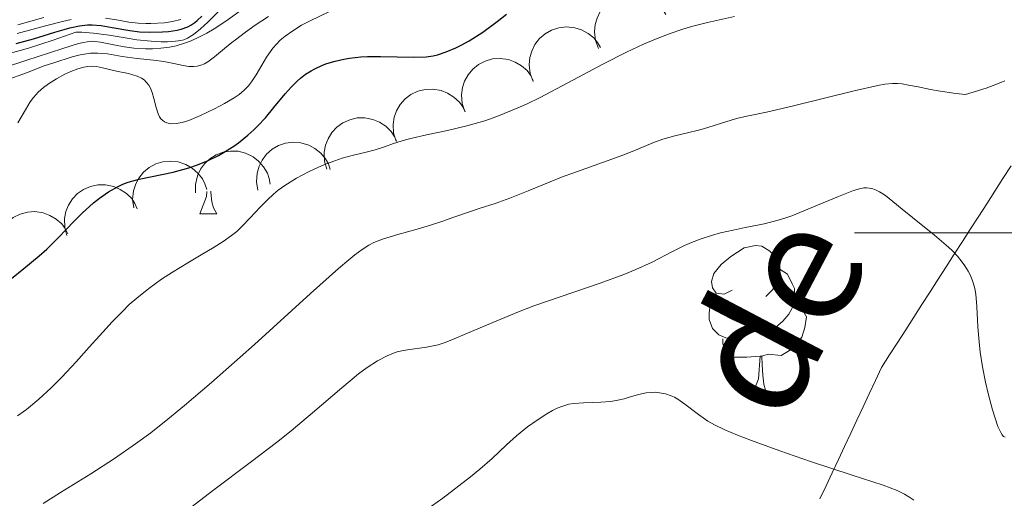
# Model space of a CAD drawing. Units: metres. Extents: x 674131 to 678661, y 4755696 to 4758780.
# Drawn here: x 675935 to 676000, y 4756482 to 4756514 of the extents above; entities that cross this region are included whole.
import ezdxf

# ---------------------------------------------------------------- set-up
doc = ezdxf.new("R2010")
doc.units = ezdxf.units.M
doc.header["$MEASUREMENT"] = 0
doc.linetypes.add('DGN Style 3', pattern=[76.5443, 54.6745, -21.8698])
for name, color, linetype, lineweight in [('Carátula', 7, 'Continuous', 0), ('Elementos auxiliares', 7, 'Continuous', 0), ('Entidades rústicas y varios', 7, 'Continuous', 0), ('Hidrografía', 7, 'Continuous', 0), ('Relieve y altimetría', 7, 'Continuous', 0), ('Textos de rotulación', 7, 'Continuous', 0)]:
    doc.layers.add(name, color=color, linetype=linetype, lineweight=lineweight)
doc.styles.add('Style-timesi', font='timesi.shx', dxfattribs={"bigfont": 'timesibig.shx'})

msp = doc.modelspace()

# ---------------------------------------------------------------- linework, layer by layer
at = {"layer": 'Carátula', "color": 7, "linetype": 'Continuous', "lineweight": 0}
msp.add_line((675990, 4756500), (676010, 4756500), dxfattribs=at)
msp.add_3dface([(674207.5, 4755696.32), (678661.01, 4755811.28), (678584.38, 4758780.3), (674130.86, 4758665.34)], dxfattribs=at)
at = {"layer": 'Elementos auxiliares', "color": 250, "linetype": 'Continuous', "lineweight": 0}
msp.add_3dface([(675081.64, 4756112.67), (678481.55, 4756200.43), (678421.19, 4758513.86), (675022.4, 4758426.09)], dxfattribs=at)
at = {"layer": 'Entidades rústicas y varios', "color": 92, "linetype": 'Continuous', "lineweight": 0, "flags": 128}
for points, elevation in [([(675972.993, 4756512.258), (675972.793, 4756512.784), (675972.725, 4756513.366), (675972.767, 4756513.846), (675972.894, 4756514.273), (675973.108, 4756514.717), (675973.407, 4756515.108), (675973.776, 4756515.432), (675974.216, 4756515.675), (675974.697, 4756515.836), (675975.201, 4756515.893), (675975.749, 4756515.834), (675976.198, 4756515.685), (675976.636, 4756515.454), (675977.023, 4756515.15), (675977.261, 4756514.853), (675977.454, 4756514.515)], 1201.387), ([(675968.649, 4756510.061), (675968.449, 4756510.586), (675968.381, 4756511.168), (675968.423, 4756511.649), (675968.55, 4756512.076), (675968.764, 4756512.52), (675969.063, 4756512.911), (675969.432, 4756513.234), (675969.872, 4756513.477), (675970.353, 4756513.638), (675970.857, 4756513.695), (675971.405, 4756513.637), (675971.854, 4756513.487), (675972.291, 4756513.256), (675972.679, 4756512.952), (675972.917, 4756512.655), (675973.11, 4756512.318)], 1200.247), ([(675964.108, 4756508.053), (675963.929, 4756508.586), (675963.884, 4756509.17), (675963.945, 4756509.648), (675964.088, 4756510.07), (675964.319, 4756510.505), (675964.633, 4756510.884), (675965.015, 4756511.193), (675965.464, 4756511.419), (675965.951, 4756511.561), (675966.457, 4756511.598), (675967.002, 4756511.518), (675967.445, 4756511.351), (675967.873, 4756511.103), (675968.248, 4756510.784), (675968.475, 4756510.478), (675968.654, 4756510.133)], 1199.72), ([(675959.53, 4756506.079), (675959.366, 4756506.616), (675959.337, 4756507.202), (675959.411, 4756507.678), (675959.567, 4756508.096), (675959.81, 4756508.524), (675960.134, 4756508.894), (675960.524, 4756509.192), (675960.979, 4756509.405), (675961.47, 4756509.534), (675961.977, 4756509.556), (675962.52, 4756509.461), (675962.958, 4756509.282), (675963.379, 4756509.022), (675963.745, 4756508.693), (675963.963, 4756508.381), (675964.133, 4756508.031)], 1199.538), ([(675954.928, 4756504.222), (675954.776, 4756504.763), (675954.761, 4756505.349), (675954.846, 4756505.824), (675955.01, 4756506.238), (675955.263, 4756506.661), (675955.595, 4756507.024), (675955.992, 4756507.313), (675956.452, 4756507.516), (675956.945, 4756507.633), (675957.452, 4756507.645), (675957.993, 4756507.538), (675958.427, 4756507.348), (675958.842, 4756507.08), (675959.201, 4756506.742), (675959.412, 4756506.425), (675959.574, 4756506.072)], 1200.074), ([(675950.353, 4756502.825), (675950.255, 4756503.378), (675950.297, 4756503.963), (675950.428, 4756504.427), (675950.632, 4756504.823), (675950.925, 4756505.219), (675951.292, 4756505.547), (675951.715, 4756505.796), (675952.192, 4756505.953), (675952.695, 4756506.022), (675953.2, 4756505.983), (675953.728, 4756505.824), (675954.141, 4756505.593), (675954.528, 4756505.285), (675954.852, 4756504.914), (675955.031, 4756504.578), (675955.158, 4756504.21)], 1201.423), ([(675946.202, 4756502.652), (675946.196, 4756503.214), (675946.334, 4756503.783), (675946.539, 4756504.219), (675946.806, 4756504.576), (675947.16, 4756504.919), (675947.576, 4756505.183), (675948.034, 4756505.359), (675948.531, 4756505.435), (675949.038, 4756505.42), (675949.53, 4756505.298), (675950.025, 4756505.054), (675950.394, 4756504.759), (675950.725, 4756504.391), (675950.983, 4756503.972), (675951.104, 4756503.611), (675951.169, 4756503.227)], 1204.236), ([(675942.099, 4756501.645), (675942.018, 4756502.201), (675942.078, 4756502.784), (675942.224, 4756503.244), (675942.441, 4756503.633), (675942.746, 4756504.02), (675943.123, 4756504.337), (675943.553, 4756504.572), (675944.035, 4756504.714), (675944.54, 4756504.766), (675945.044, 4756504.712), (675945.567, 4756504.536), (675945.972, 4756504.293), (675946.349, 4756503.972), (675946.661, 4756503.591), (675946.829, 4756503.249), (675946.945, 4756502.878)], 1206.849), ([(675937.65, 4756499.81), (675937.506, 4756500.353), (675937.499, 4756500.939), (675937.59, 4756501.412), (675937.761, 4756501.824), (675938.02, 4756502.243), (675938.357, 4756502.601), (675938.758, 4756502.885), (675939.22, 4756503.081), (675939.716, 4756503.191), (675940.223, 4756503.195), (675940.762, 4756503.081), (675941.193, 4756502.885), (675941.604, 4756502.611), (675941.958, 4756502.268), (675942.165, 4756501.948), (675942.322, 4756501.592)], 1208.181), ([(675933.162, 4756497.869), (675932.986, 4756498.403), (675932.944, 4756498.987), (675933.007, 4756499.465), (675933.153, 4756499.887), (675933.386, 4756500.321), (675933.702, 4756500.698), (675934.085, 4756501.005), (675934.535, 4756501.228), (675935.023, 4756501.368), (675935.529, 4756501.402), (675936.074, 4756501.32), (675936.516, 4756501.15), (675936.943, 4756500.9), (675937.316, 4756500.58), (675937.541, 4756500.272), (675937.719, 4756499.927)], 1209.212)]:
    msp.add_lwpolyline(points, dxfattribs=dict(at, elevation=elevation))
for points in [[(675946.49, 4756501.26), (675946.93, 4756502.42), (675946.95, 4756502.74)], [(675947.21, 4756502.77), (675947.22, 4756502.67), (675947.29, 4756502.06), (675947.4, 4756501.66), (675947.62, 4756501.26)], [(675946.49, 4756501.26), (675947.62, 4756501.26)], [(675981.88, 4756496.18), (675981.35, 4756495.91), (675980.82, 4756495.97), (675980.56, 4756496.34), (675980.5, 4756496.76), (675980.66, 4756497.28), (675981.14, 4756497.88), (675981.78, 4756498.41), (675982.68, 4756498.99), (675983.42, 4756499.15), (675983.85, 4756499.1), (675984.38, 4756498.78), (675984.91, 4756498.2), (675985.07, 4756497.56), (675984.96, 4756496.71), (675984.53, 4756496.18), (675984.11, 4756495.75)], [(675985.07, 4756497.56), (675985.54, 4756497.24), (675985.86, 4756496.6), (675986.02, 4756496.28), (675986.02, 4756495.7), (675986.02, 4756495.28), (675985.65, 4756494.59), (675985.23, 4756494.11), (675984.75, 4756493.69)], [(675982.47, 4756493.1), (675982.04, 4756492.94), (675981.46, 4756493), (675980.98, 4756493.21), (675980.56, 4756493.63), (675980.34, 4756494.22), (675980.34, 4756494.64), (675980.4, 4756495.22), (675980.82, 4756495.91)], [(675986.02, 4756495.28), (675986.47, 4756495.03), (675986.82, 4756494.41), (675986.71, 4756493.69), (675986.5, 4756493.05), (675985.91, 4756492.31), (675985.12, 4756491.83), (675984.27, 4756491.93), (675983.84, 4756491.8)], [(675983.73, 4756491.8), (675982.84, 4756491.72), (675981.99, 4756491.72), (675981.57, 4756492.15), (675981.25, 4756492.62), (675981.25, 4756492.94)], [(675983.18, 4756489.12), (675983.62, 4756490.28), (675983.73, 4756491.8), (675983.84, 4756491.8), (675983.87, 4756491.22), (675983.91, 4756490.53), (675983.98, 4756489.92), (675984.09, 4756489.52), (675984.31, 4756489.12)], [(675983.18, 4756489.12), (675984.31, 4756489.12)]]:
    msp.add_lwpolyline(points, dxfattribs=at)
at = {"layer": 'Hidrografía', "color": 142, "linetype": 'DGN Style 3', "lineweight": 13}
msp.add_polyline3d([(676000.41, 4756504.44, 1188.48), (675999.87, 4756503.61, 1188.98), (675999.33, 4756502.77, 1189.21), (675998.79, 4756501.93, 1189.11), (675998.26, 4756501.09, 1188.82), (675997.72, 4756500.25, 1188.07), (675997.18, 4756499.42, 1186.01), (675996.64, 4756498.58, 1184.01), (675996.1, 4756497.74, 1182.5), (675995.57, 4756496.9, 1182.13), (675995.03, 4756496.06, 1182.62), (675994.49, 4756495.23, 1183.21), (675993.95, 4756494.39, 1183.05), (675993.42, 4756493.55, 1182.85), (675992.88, 4756492.71, 1182.75), (675992.34, 4756491.87, 1182.8), (675991.8, 4756491.04, 1182.96), (675991.39, 4756490.16, 1183.04), (675990.99, 4756489.29, 1182.65), (675990.58, 4756488.41, 1182.24), (675990.17, 4756487.54, 1181.84), (675989.76, 4756486.66, 1181.4), (675989.35, 4756485.79, 1180.88), (675988.94, 4756484.91, 1180.29), (675988.53, 4756484.04, 1179.71), (675988.12, 4756483.17, 1179.08), (675987.71, 4756482.29, 1178.03)], dxfattribs=at)
at = {"layer": 'Relieve y altimetría', "color": 36, "linetype": 'Continuous', "lineweight": 0, "flags": 128}
for points, elevation in [([(675933.5, 4756511), (675934.93, 4756511.45), (675937.38, 4756512.25), (675938.42, 4756512.58), (675938.76, 4756512.66), (675939.01, 4756512.7), (675939.32, 4756512.73), (675939.51, 4756512.72), (675939.88, 4756512.68), (675940.99, 4756512.45), (675941.49, 4756512.36), (675942.11, 4756512.28), (675942.88, 4756512.22), (675943.34, 4756512.23), (675943.9, 4756512.27), (675944.47, 4756512.35), (675944.91, 4756512.44), (675945.48, 4756512.61), (675945.92, 4756512.77), (675946.43, 4756513), (675946.96, 4756513.27), (675947.43, 4756513.55), (675948.21, 4756514.07), (675949.38, 4756514.91)], 1215), ([(675934.4, 4756507.31), (675934.89, 4756508.18), (675935.22, 4756508.71), (675935.43, 4756509), (675935.75, 4756509.34), (675936.09, 4756509.66), (675936.43, 4756509.9), (675936.96, 4756510.23), (675937.52, 4756510.54), (675937.92, 4756510.73), (675938.37, 4756510.9), (675938.78, 4756511.02), (675939.04, 4756511.06), (675939.27, 4756511.08), (675939.62, 4756511.05), (675940.02, 4756510.97), (675940.49, 4756510.85), (675940.94, 4756510.75), (675941.75, 4756510.58), (675942.32, 4756510.42), (675942.62, 4756510.28), (675942.79, 4756510.16), (675942.95, 4756510), (675943.1, 4756509.81), (675943.2, 4756509.62), (675943.32, 4756509.32), (675943.43, 4756508.92), (675943.58, 4756508.33), (675943.71, 4756507.9), (675943.81, 4756507.7), (675943.89, 4756507.58), (675944.02, 4756507.46), (675944.13, 4756507.38), (675944.29, 4756507.31), (675944.47, 4756507.26), (675944.63, 4756507.25), (675944.91, 4756507.26), (675945.32, 4756507.33), (675945.75, 4756507.47), (675946.53, 4756507.79), (675947.47, 4756508.24), (675948.13, 4756508.59), (675948.77, 4756508.97), (675949.1, 4756509.2), (675949.43, 4756509.48), (675949.72, 4756509.77), (675949.93, 4756510.04), (675950.24, 4756510.5), (675950.62, 4756511.15), (675950.93, 4756511.67), (675951.34, 4756512.28), (675951.83, 4756512.8), (675952.16, 4756513.07), (675952.67, 4756513.43), (675953.25, 4756513.8), (675953.82, 4756514.1), (675955.07, 4756514.7)], 1205), ([(675940.46, 4756513.14), (675941.53, 4756512.96), (675942.3, 4756512.84), (675943.25, 4756512.74), (675943.91, 4756512.7), (675944.35, 4756512.7), (675944.87, 4756512.73), (675945.22, 4756512.78), (675945.42, 4756512.82), (675945.67, 4756512.93), (675946.07, 4756513.18), (675946.53, 4756513.55), (675947.02, 4756514.01), (675948.1, 4756515.08)], 1220), ([(675934.34, 4756513.26), (675936.24, 4756513.76), (675937.36, 4756514.05), (675937.93, 4756514.18)], 1230), ([(675934.36, 4756487.81), (675934.96, 4756488.25), (675935.79, 4756488.93), (675936.61, 4756489.69), (675937.32, 4756490.4), (675938.27, 4756491.42), (675939.14, 4756492.39), (675940.03, 4756493.39), (675940.66, 4756494.08), (675941.34, 4756494.77), (675941.8, 4756495.22), (675942.3, 4756495.65), (675943.1, 4756496.28), (675943.95, 4756496.9), (675944.68, 4756497.38), (675945.68, 4756498), (675946.58, 4756498.53), (675947.45, 4756499.04), (675948.03, 4756499.41), (675948.59, 4756499.81), (675948.95, 4756500.09), (675949.29, 4756500.41), (675949.83, 4756500.98), (675950.5, 4756501.7), (675950.98, 4756502.19), (675951.39, 4756502.56), (675951.69, 4756502.82), (675952.14, 4756503.13), (675952.92, 4756503.62), (675953.76, 4756504.07), (675954.37, 4756504.36), (675954.85, 4756504.56), (675955.46, 4756504.79), (675955.94, 4756504.95), (675956.62, 4756505.14), (675957.54, 4756505.36), (675958.14, 4756505.51), (675958.77, 4756505.72), (675959.37, 4756505.93), (675960.15, 4756506.17), (675960.61, 4756506.29), (675961.56, 4756506.51), (675962.94, 4756506.8), (675964.24, 4756507.1), (675965.43, 4756507.45), (675966.24, 4756507.72), (675967.21, 4756508.12), (675968.21, 4756508.56), (675969.12, 4756509), (675970.96, 4756509.97), (675973.32, 4756511.23), (675974.86, 4756512), (675975.99, 4756512.54), (675976.77, 4756512.87), (675977.76, 4756513.25), (675978.53, 4756513.51), (675979.16, 4756513.71), (675980.23, 4756513.98), (675982.03, 4756514.39)], 1195), ([(675934.39, 4756513.82), (675936.11, 4756514.31)], 1235), ([(675940.21, 4756514.27), (675940.94, 4756514.15), (675941.78, 4756514.01), (675942.39, 4756513.94), (675942.9, 4756513.91), (675943.23, 4756513.91), (675944.13, 4756513.97), (675944.67, 4756514.04), (675945.22, 4756514.19)], 1230), ([(675947.46, 4756511.7), (675948.13, 4756512.25), (675948.61, 4756512.65), (675948.85, 4756512.83), (675949.53, 4756513.35), (675950.17, 4756513.8), (675951.06, 4756514.39)], 1210), ([(675933.56, 4756511.86), (675934.55, 4756512.12), (675935.11, 4756512.28), (675936.73, 4756512.8), (675938.24, 4756513.34), (675938.64, 4756513.34), (675939.42, 4756513.28), (675940.46, 4756513.14)], 1220), ([(675933.62, 4756510.15), (675934.96, 4756510.64), (675936.15, 4756511.09), (675936.79, 4756511.31), (675938, 4756511.69), (675938.54, 4756511.83), (675939.22, 4756511.94), (675939.69, 4756511.95), (675940.34, 4756511.89), (675941.33, 4756511.73), (675942.33, 4756511.59), (675943.41, 4756511.47), (675944.1, 4756511.38), (675944.76, 4756511.26), (675945.38, 4756511.13), (675945.75, 4756511.06), (675946.08, 4756511.05), (675946.3, 4756511.07), (675946.55, 4756511.14), (675946.8, 4756511.24), (675947.01, 4756511.36), (675947.46, 4756511.7)], 1210), ([(675936.07, 4756481.99), (675937.23, 4756482.72), (675939.24, 4756483.96), (675940.82, 4756484.99), (675942.21, 4756485.95), (675943.23, 4756486.7), (675944.36, 4756487.59), (675945.47, 4756488.5), (675947.27, 4756490.03), (675950.12, 4756492.56), (675953.85, 4756495.95), (675955.7, 4756497.62), (675956.39, 4756498.2), (675956.79, 4756498.52), (675957.28, 4756498.89), (675957.72, 4756499.17), (675958.06, 4756499.35), (675958.63, 4756499.57), (675959.65, 4756499.89), (675960.94, 4756500.24), (675961.81, 4756500.5), (675962.64, 4756500.77), (675963.31, 4756501.01), (675964.41, 4756501.4), (675965.12, 4756501.63), (675966.11, 4756501.94), (675967.1, 4756502.29), (675968.32, 4756502.78), (675969.78, 4756503.39), (675970.64, 4756503.73), (675971.28, 4756503.96), (675974.12, 4756504.97), (675974.78, 4756505.22), (675975.6, 4756505.55), (675976.59, 4756505.98), (675977.26, 4756506.23), (675978.06, 4756506.45), (675979, 4756506.66), (675979.55, 4756506.8), (675979.96, 4756506.92), (675981.8, 4756507.48), (675982.26, 4756507.61), (675982.96, 4756507.78), (675984.15, 4756508.02), (675985.95, 4756508.44), (675989.99, 4756509.44), (675991.56, 4756509.8), (675992.03, 4756509.88), (675992.53, 4756509.92), (675992.89, 4756509.93), (675993.17, 4756509.9), (675993.6, 4756509.82), (675994.24, 4756509.7), (675995.06, 4756509.52), (675995.56, 4756509.43), (675996.75, 4756509.26), (675997.38, 4756509.19), (675998.76, 4756509.62), (675999.52, 4756509.9), (676000, 4756510.11)], 1190), ([(675945.7, 4756481.58), (675947.32, 4756482.83), (675949.92, 4756484.78), (675951.59, 4756486.04), (675952.56, 4756486.82), (675953.98, 4756488.02), (675955.92, 4756489.69), (675957.03, 4756490.61), (675957.61, 4756491.04), (675958.3, 4756491.48), (675958.94, 4756491.82), (675959.37, 4756492), (675959.68, 4756492.09), (675960.3, 4756492.22), (675961.56, 4756492.39), (675961.89, 4756492.45), (675962.32, 4756492.55), (675962.74, 4756492.68), (675963.23, 4756492.87), (675964.29, 4756493.31), (675966.22, 4756494.15), (675967.66, 4756494.74), (675968.68, 4756495.13), (675970.43, 4756495.74), (675973.09, 4756496.65), (675974.67, 4756497.23), (675975.48, 4756497.56), (675976.55, 4756498.05), (675977.91, 4756498.74), (675978.7, 4756499.14), (675979.17, 4756499.35), (675979.82, 4756499.6), (675980.5, 4756499.82), (675981.1, 4756499.99), (675981.94, 4756500.18), (675982.74, 4756500.34), (675983.56, 4756500.5), (675984, 4756500.59), (675984.92, 4756500.83), (675985.38, 4756500.97), (675985.83, 4756501.13), (675986.91, 4756501.56), (675988.94, 4756502.41), (675989.94, 4756502.81), (675990.34, 4756502.93), (675990.62, 4756502.98), (675990.81, 4756502.98), (675990.99, 4756502.97), (675991.16, 4756502.94), (675991.4, 4756502.86), (675991.66, 4756502.73), (675992.06, 4756502.47), (675992.56, 4756502.08), (675993.17, 4756501.57), (675993.86, 4756501.01), (675995.32, 4756499.84), (675996.1, 4756499.18), (675996.47, 4756498.84), (675996.85, 4756498.44)], 1185), ([(675996.85, 4756498.44), (675997.1, 4756498.14), (675997.34, 4756497.79), (675997.56, 4756497.45), (675997.69, 4756497.19), (675997.83, 4756496.86), (675997.92, 4756496.6), (675998, 4756496.3), (675998.06, 4756495.91), (675998.13, 4756495.1), (675998.2, 4756493.73), (675998.28, 4756492.74), (675998.36, 4756492.06), (675998.52, 4756491.08), (675998.72, 4756490.07), (675998.92, 4756489.22), (675999.18, 4756488.23), (675999.35, 4756487.67), (675999.54, 4756487.12), (675999.72, 4756486.71), (675999.81, 4756486.56), (675999.91, 4756486.44), (676000.01, 4756486.4)], 1185), ([(675961.52, 4756481.54), (675962.64, 4756482.35), (675964.49, 4756483.76), (675965.1, 4756484.27), (675965.91, 4756484.98), (675966.88, 4756485.9), (675967.53, 4756486.49), (675968.26, 4756487.08), (675968.91, 4756487.54), (675969.55, 4756487.95), (675969.94, 4756488.18), (675970.23, 4756488.32), (675970.62, 4756488.47), (675971.01, 4756488.59), (675971.34, 4756488.65), (675971.99, 4756488.69), (675973.15, 4756488.73), (675973.78, 4756488.77), (675974.16, 4756488.83), (675974.69, 4756488.96), (675974.96, 4756489.04), (675975.65, 4756489.23), (675976.16, 4756489.34), (675976.53, 4756489.38), (675976.77, 4756489.39), (675977.05, 4756489.36), (675977.45, 4756489.28), (675977.81, 4756489.16), (675978.04, 4756489.06), (675978.26, 4756488.93), (675978.73, 4756488.59), (675979.63, 4756487.9), (675980.26, 4756487.46), (675980.7, 4756487.22), (675981.38, 4756486.9), (675982.22, 4756486.54), (675983.16, 4756486.18), (675985.05, 4756485.5), (675987.09, 4756484.79), (675989.85, 4756483.88), (675991.91, 4756483.2), (675992.85, 4756482.85), (675993.32, 4756482.62), (675993.61, 4756482.44), (675993.94, 4756482.22)], 1180)]:
    msp.add_lwpolyline(points, dxfattribs=dict(at, elevation=elevation))
at = {"layer": 'Relieve y altimetría', "color": 36, "linetype": 'Continuous', "lineweight": 30, "flags": 128}
for points, elevation in [([(675934.28, 4756512.58), (675935.44, 4756512.9), (675936.85, 4756513.33), (675937.46, 4756513.51), (675937.85, 4756513.62), (675938.5, 4756513.76), (675939.02, 4756513.83), (675939.33, 4756513.83), (675939.92, 4756513.78), (675940.67, 4756513.64), (675941.83, 4756513.44), (675942.47, 4756513.37), (675943.13, 4756513.34), (675944, 4756513.36), (675944.41, 4756513.39), (675944.98, 4756513.48), (675945.24, 4756513.54), (675945.68, 4756513.69), (675945.88, 4756513.8), (675946.16, 4756513.99), (675946.31, 4756514.11), (675946.63, 4756514.41)], 1225), ([(675936.31, 4756498.91), (675937.07, 4756499.67), (675938.13, 4756500.76), (675938.67, 4756501.3), (675939.42, 4756501.99), (675939.81, 4756502.3), (675940.41, 4756502.72), (675941.05, 4756503.08), (675941.38, 4756503.23), (675941.73, 4756503.36), (675942.45, 4756503.56), (675944.72, 4756504.03), (675945.75, 4756504.32), (675946.26, 4756504.49), (675947, 4756504.79), (675947.72, 4756505.14), (675948.07, 4756505.33), (675948.74, 4756505.75), (675949.06, 4756505.98), (675949.68, 4756506.48), (675950.08, 4756506.84), (675950.34, 4756507.1), (675950.85, 4756507.65), (675951.4, 4756508.32), (675952.15, 4756509.23), (675952.55, 4756509.67), (675952.96, 4756510.08), (675953.18, 4756510.27), (675953.52, 4756510.54), (675953.88, 4756510.77), (675954.13, 4756510.91), (675954.65, 4756511.15), (675954.92, 4756511.25), (675955.48, 4756511.42), (675956.05, 4756511.55), (675956.43, 4756511.61), (675957.2, 4756511.7), (675957.64, 4756511.72), (675958.49, 4756511.73), (675960.72, 4756511.67), (675961.54, 4756511.7), (675962, 4756511.77), (675962.28, 4756511.84), (675962.87, 4756512.02), (675963.51, 4756512.3), (675963.85, 4756512.47), (675964.4, 4756512.77), (675965.3, 4756513.34), (675966.25, 4756514.04), (675966.88, 4756514.54)], 1200), ([(675912.19, 4756482.16), (675912.64, 4756482.48), (675913.46, 4756483.04), (675915.05, 4756484.03), (675917.11, 4756485.22), (675920.32, 4756487.08), (675921.98, 4756488.1), (675922.8, 4756488.63), (675924.39, 4756489.69), (675925.87, 4756490.72), (675927.59, 4756491.95), (675928.32, 4756492.46), (675930.56, 4756493.99), (675931.38, 4756494.61), (675932.23, 4756495.36), (675933.41, 4756496.44), (675933.98, 4756496.95), (675934.79, 4756497.63), (675935.81, 4756498.46), (675936.31, 4756498.91)], 1200)]:
    msp.add_lwpolyline(points, dxfattribs=dict(at, elevation=elevation))

# ---------------------------------------------------------------- texts
at = {"layer": 'Textos de rotulación', "color": 142, "linetype": 'Continuous', "lineweight": 0, "style": 'Style-timesi'}
msp.add_text('de', height=8, rotation=62.26238, dxfattribs=at).set_placement((675985.26, 4756487.05, 1169.43))

doc.saveas('drawing.dxf')
